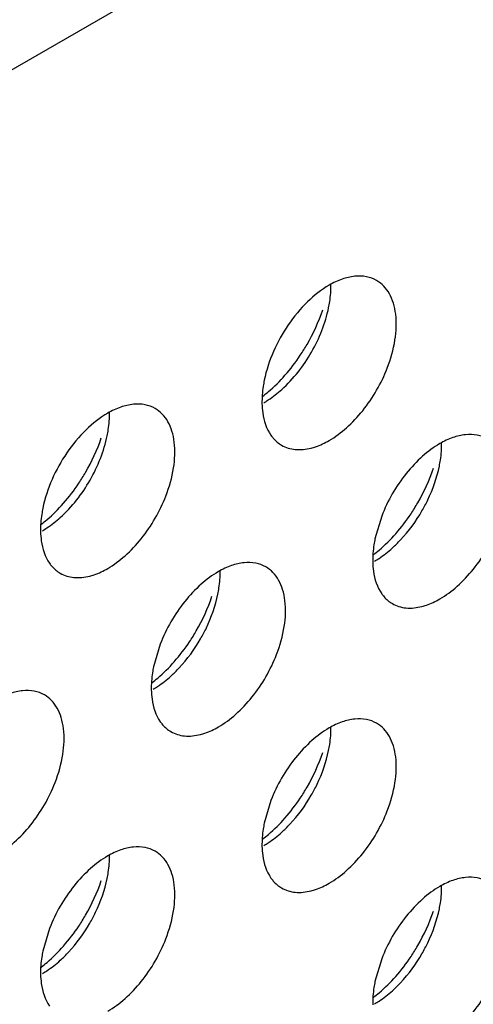
# Model space of a CAD drawing. Units: inches. Extents: x 0 to 34, y 0 to 22.
# Drawn here: x 28.5 to 28.6, y 10.9 to 11.1 of the extents above; entities that cross this region are included whole.
import ezdxf

# ---------------------------------------------------------------- set-up
doc = ezdxf.new("R2010")
doc.units = ezdxf.units.IN
doc.header["$LTSCALE"] = 1.87
doc.header["$MEASUREMENT"] = 0
doc.layers.get('0').update_dxf_attribs({"linetype": 'CONTINUOUS'})
doc.layers.add('02___PRT_ALL_AXES', color=7, linetype='CONTINUOUS')

msp = doc.modelspace()

# ---------------------------------------------------------------- linework, layer by layer
at = {"color": 3, "linetype": 'CONTINUOUS'}
msp.add_line((32.8755127577, 13.5905479224), (27.9540700507, 10.7491686115), dxfattribs=at)
at = {"layer": '02___PRT_ALL_AXES', "color": 3, "linetype": 'CONTINUOUS'}
for p, q in [((28.53281936, 10.9549126813), (28.5315157512, 10.9505159417)), ((28.4896860259, 10.930009788), (28.4883824171, 10.9256130483)), ((28.511252693, 10.8995948577), (28.5099490842, 10.8951981181)), ((28.4681193589, 10.8746919644), (28.4668157501, 10.8702952247)), ((28.53281936, 10.8687716763), (28.5315157512, 10.8643749367))]:
    msp.add_line(p, q, dxfattribs=at)
for centre, start, end in [((28.4866517091, 11.0063879934), 318.6146254792, 326.3257037636), ((28.443518375, 10.9814851), 318.6146254792, 326.3257037637), ((28.5082183762, 10.975564812), 318.6146254792, 326.3257037637), ((28.4650850421, 10.9506619186), 318.6146254792, 326.3257037637), ((28.4866517091, 10.9202469884), 318.6146254793, 326.3257037635), ((28.443518375, 10.895344095), 318.6146254793, 326.3257037636), ((28.5082183762, 10.889423807), 318.614625479, 326.3257037638)]:
    msp.add_arc(centre, 0.0364258082, start, end, dxfattribs=at)
for points, knots in [([(28.5318310055, 11.0007447992), (28.5312208944, 11.0010973485), (28.5298170829, 11.0016111052), (28.527482204, 11.0016581354), (28.5250029853, 11.0010567136), (28.5233885942, 11.0002951341), (28.5225815358, 10.9998291816)], [0, 0, 0, 0, 0.217836716, 0.4518280494, 0.7119064673, 1, 1, 1, 1]), ([(28.5225815358, 10.9998291816), (28.521053837, 10.9989471695), (28.5181075838, 10.9965994667), (28.5132236207, 10.990710317), (28.5107338315, 10.9851718025), (28.5099490842, 10.9813391231)], [0, 0, 0, 0, 0.2311398626, 0.4873880531, 1, 1, 1, 1]), ([(28.5339103787, 10.9837119109), (28.5345938367, 10.9854754347), (28.5355724172, 10.9889224877), (28.5357914282, 10.9932694342), (28.5351797887, 10.996291315), (28.5344052979, 10.9981693853), (28.5332959766, 10.9996975971), (28.5323379763, 11.0004518489), (28.5318310055, 11.0007447992)], [0, 0, 0, 0, 0.3070473406, 0.577650603, 0.6966513046, 0.8051048096, 0.9049431896, 1, 1, 1, 1]), ([(28.5169653742, 10.9861909338), (28.5174265053, 10.9868813949), (28.5191630654, 10.9896788854), (28.5205479812, 10.9926985787), (28.5213309691, 10.995032625)], [0, 0, 0, 0, 0.2522011855, 1, 1, 1, 1]), ([(28.509642159, 10.9782279598), (28.5100231502, 10.9785180785), (28.5115702478, 10.9797656115), (28.5129836974, 10.9811753858), (28.5139812592, 10.9823061497)], [0, 0, 0, 0, 0.2410323269, 1, 1, 1, 1]), ([(28.5225815358, 10.9696185921), (28.5237876113, 10.9703149159), (28.5261470663, 10.9720862714), (28.5303505691, 10.9765524395), (28.5327568694, 10.9807355157), (28.5339103787, 10.9837119109)], [0, 0, 0, 0, 0.2276367733, 0.4782338064, 1, 1, 1, 1]), ([(28.5099490842, 10.9813391231), (28.5098694838, 10.9809503575), (28.5096011867, 10.9794574653), (28.509480033, 10.9779349361), (28.5095038907, 10.9768150217)], [0, 0, 0, 0, 0.2615894741, 1, 1, 1, 1]), ([(28.4886976714, 10.9758419058), (28.4880875604, 10.9761944551), (28.4866837488, 10.9767082118), (28.48434887, 10.976755242), (28.4818696513, 10.9761538202), (28.4802552601, 10.9753922407), (28.4794482018, 10.9749262882)], [0, 0, 0, 0, 0.217836716, 0.4518280494, 0.7119064673, 1, 1, 1, 1]), ([(28.5095038907, 10.9768150217), (28.5095166842, 10.9762144771), (28.5096775908, 10.9740684278), (28.5103582233, 10.9719057259), (28.511252693, 10.970630568)], [0, 0, 0, 0, 0.2783150934, 1, 1, 1, 1]), ([(28.4794482018, 10.9749262882), (28.4779205029, 10.9740442761), (28.4749742498, 10.9716965733), (28.4700902867, 10.9658074236), (28.4676004975, 10.9602689091), (28.4668157501, 10.9564362297)], [0, 0, 0, 0, 0.2311398626, 0.4873880531, 1, 1, 1, 1]), ([(28.4907770447, 10.9588090176), (28.4914605027, 10.9605725413), (28.4924390832, 10.9640195943), (28.4926580941, 10.9683665409), (28.4920464547, 10.9713884217), (28.4912719638, 10.973266492), (28.4901626426, 10.9747947037), (28.4892046423, 10.9755489555), (28.4886976714, 10.9758419058)], [0, 0, 0, 0, 0.3070473406, 0.577650603, 0.6966513046, 0.8051048096, 0.9049431896, 1, 1, 1, 1]), ([(28.511252693, 10.970630568), (28.5113932001, 10.9704302607), (28.5119762965, 10.9696806115), (28.5127219397, 10.9690555327), (28.5133320662, 10.9687029745)], [0, 0, 0, 0, 0.2577309948, 1, 1, 1, 1]), ([(28.5533976725, 10.9699216178), (28.5527875615, 10.970274167), (28.55138375, 10.9707879238), (28.5490488711, 10.9708349539), (28.5465696524, 10.9702335322), (28.5449552612, 10.9694719527), (28.5441482029, 10.9690060002)], [0, 0, 0, 0, 0.217836716, 0.4518280494, 0.7119064673, 1, 1, 1, 1]), ([(28.4738320401, 10.9612880404), (28.4742931713, 10.9619785015), (28.4760297313, 10.964775992), (28.4774146471, 10.9677956853), (28.478197635, 10.9701297317)], [0, 0, 0, 0, 0.2522011855, 1, 1, 1, 1]), ([(28.5133320662, 10.9687029745), (28.5141352778, 10.9682388432), (28.5160875341, 10.9676525501), (28.5180827044, 10.9678988758), (28.51908778, 10.9681571812)], [0, 0, 0, 0, 0.4719981495, 1, 1, 1, 1]), ([(28.51908778, 10.9681571812), (28.519378669, 10.9682319399), (28.5205909297, 10.9685950124), (28.5217464643, 10.9691364662), (28.5225815358, 10.9696185921)], [0, 0, 0, 0, 0.2374999129, 1, 1, 1, 1]), ([(28.5441482029, 10.9690060002), (28.5429421275, 10.9683096763), (28.5405826724, 10.9665383209), (28.5363791696, 10.9620721528), (28.5339728693, 10.9578890766), (28.53281936, 10.9549126813)], [0, 0, 0, 0, 0.2276367733, 0.4782338064, 1, 1, 1, 1]), ([(28.5385320412, 10.9553677524), (28.5389931724, 10.9560582135), (28.5407297324, 10.958855704), (28.5421146482, 10.9618753973), (28.5428976361, 10.9642094436)], [0, 0, 0, 0, 0.2522011855, 1, 1, 1, 1]), ([(28.4665088249, 10.9533250664), (28.4668898161, 10.9536151851), (28.4684369137, 10.9548627181), (28.4698503633, 10.9562724924), (28.4708479251, 10.9574032563)], [0, 0, 0, 0, 0.2410323269, 1, 1, 1, 1]), ([(28.4794482018, 10.9447156987), (28.4806542772, 10.9454120226), (28.4830137323, 10.947183378), (28.487217235, 10.9516495461), (28.4896235353, 10.9558326223), (28.4907770447, 10.9588090176)], [0, 0, 0, 0, 0.2276367733, 0.4782338064, 1, 1, 1, 1]), ([(28.4668157501, 10.9564362297), (28.4667361497, 10.9560474641), (28.4664678526, 10.954554572), (28.4663466989, 10.9530320427), (28.4663705566, 10.9519121283)], [0, 0, 0, 0, 0.2615894741, 1, 1, 1, 1]), ([(28.4663705566, 10.9519121283), (28.4663833501, 10.9513115837), (28.4665442567, 10.9491655345), (28.4672248892, 10.9470028325), (28.4681193589, 10.9457276747)], [0, 0, 0, 0, 0.2783150934, 1, 1, 1, 1]), ([(28.531208826, 10.9474047783), (28.5315898173, 10.9476948971), (28.5331369148, 10.9489424301), (28.5345503644, 10.9503522043), (28.5355479262, 10.9514829682)], [0, 0, 0, 0, 0.2410323269, 1, 1, 1, 1]), ([(28.5441482029, 10.9387954107), (28.5453542783, 10.9394917345), (28.5477137334, 10.9412630899), (28.5519172361, 10.9457292581), (28.5543235364, 10.9499123343), (28.5554770458, 10.9528887295)], [0, 0, 0, 0, 0.2276367733, 0.4782338064, 1, 1, 1, 1]), ([(28.5315157512, 10.9505159417), (28.5314361508, 10.9501271761), (28.5311678537, 10.9486342839), (28.5310467001, 10.9471117547), (28.5310705577, 10.9459918403)], [0, 0, 0, 0, 0.2615894741, 1, 1, 1, 1]), ([(28.4681193589, 10.9457276747), (28.4682598661, 10.9455273673), (28.4688429624, 10.9447777181), (28.4695886056, 10.9441526393), (28.4701987321, 10.9438000811)], [0, 0, 0, 0, 0.2577309948, 1, 1, 1, 1]), ([(28.5102643385, 10.9450187244), (28.5096542274, 10.9453712737), (28.5082504159, 10.9458850304), (28.505915537, 10.9459320606), (28.5034363183, 10.9453306388), (28.5018219271, 10.9445690593), (28.5010148688, 10.9441031068)], [0, 0, 0, 0, 0.217836716, 0.4518280494, 0.7119064673, 1, 1, 1, 1]), ([(28.5310705577, 10.9459918403), (28.5310833512, 10.9453912957), (28.5312442578, 10.9432452464), (28.5319248903, 10.9410825445), (28.53281936, 10.9398073866)], [0, 0, 0, 0, 0.2783150934, 1, 1, 1, 1]), ([(28.4701987321, 10.9438000811), (28.4710019437, 10.9433359498), (28.4729542, 10.9427496567), (28.4749493703, 10.9429959825), (28.475954446, 10.9432542878)], [0, 0, 0, 0, 0.4719981495, 1, 1, 1, 1]), ([(28.475954446, 10.9432542878), (28.476245335, 10.9433290465), (28.4774575957, 10.943692119), (28.4786131302, 10.9442335728), (28.4794482018, 10.9447156987)], [0, 0, 0, 0, 0.2374999129, 1, 1, 1, 1]), ([(28.5010148688, 10.9441031068), (28.4998087934, 10.943406783), (28.4974493383, 10.9416354275), (28.4932458356, 10.9371692594), (28.4908395353, 10.9329861832), (28.4896860259, 10.930009788)], [0, 0, 0, 0, 0.2276367733, 0.4782338064, 1, 1, 1, 1]), ([(28.5123437117, 10.9279858361), (28.5130271697, 10.9297493599), (28.5140057502, 10.9331964129), (28.5142247611, 10.9375433594), (28.5136131217, 10.9405652402), (28.5128386309, 10.9424433105), (28.5117293096, 10.9439715223), (28.5107713093, 10.9447257741), (28.5102643385, 10.9450187244)], [0, 0, 0, 0, 0.3070473406, 0.577650603, 0.6966513046, 0.8051048096, 0.9049431896, 1, 1, 1, 1]), ([(28.4953987071, 10.930464859), (28.4958598383, 10.9311553201), (28.4975963984, 10.9339528106), (28.4989813141, 10.9369725039), (28.499764302, 10.9393065502)], [0, 0, 0, 0, 0.2522011855, 1, 1, 1, 1]), ([(28.53281936, 10.9398073866), (28.5329598672, 10.9396070793), (28.5335429635, 10.9388574301), (28.5342886067, 10.9382323513), (28.5348987332, 10.9378797931)], [0, 0, 0, 0, 0.2577309948, 1, 1, 1, 1]), ([(28.5406544471, 10.9373339998), (28.5409453361, 10.9374087585), (28.5421575968, 10.937771831), (28.5433131313, 10.9383132848), (28.5441482029, 10.9387954107)], [0, 0, 0, 0, 0.2374999129, 1, 1, 1, 1]), ([(28.5348987332, 10.9378797931), (28.5357019448, 10.9374156618), (28.5376542011, 10.9368293687), (28.5396493714, 10.9370756944), (28.5406544471, 10.9373339998)], [0, 0, 0, 0, 0.4719981495, 1, 1, 1, 1]), ([(28.488075492, 10.922501885), (28.4884564832, 10.9227920037), (28.4900035807, 10.9240395367), (28.4914170303, 10.925449311), (28.4924145921, 10.9265800749)], [0, 0, 0, 0, 0.2410323269, 1, 1, 1, 1]), ([(28.5010148688, 10.9138925173), (28.5022209442, 10.9145888411), (28.5045803993, 10.9163601966), (28.508783902, 10.9208263647), (28.5111902024, 10.9250094409), (28.5123437117, 10.9279858361)], [0, 0, 0, 0, 0.2276367733, 0.4782338064, 1, 1, 1, 1]), ([(28.4883824171, 10.9256130483), (28.4883028167, 10.9252242827), (28.4880345197, 10.9237313905), (28.487913366, 10.9222088613), (28.4879372237, 10.9210889469)], [0, 0, 0, 0, 0.2615894741, 1, 1, 1, 1]), ([(28.4671310044, 10.920115831), (28.4665208933, 10.9204683803), (28.4651170818, 10.920982137), (28.4627822029, 10.9210291672), (28.4603029842, 10.9204277454), (28.4586885931, 10.9196661659), (28.4578815347, 10.9192002134)], [0, 0, 0, 0, 0.217836716, 0.4518280494, 0.7119064673, 1, 1, 1, 1]), ([(28.4879372237, 10.9210889469), (28.4879500172, 10.9204884023), (28.4881109237, 10.918342353), (28.4887915562, 10.9161796511), (28.4896860259, 10.9149044932)], [0, 0, 0, 0, 0.2783150934, 1, 1, 1, 1]), ([(28.4692103776, 10.9030829428), (28.4698938356, 10.9048464665), (28.4708724161, 10.9082935195), (28.4710914271, 10.9126404661), (28.4704797876, 10.9156623469), (28.4697052968, 10.9175404172), (28.4685959755, 10.9190686289), (28.4676379752, 10.9198228807), (28.4671310044, 10.920115831)], [0, 0, 0, 0, 0.3070473406, 0.577650603, 0.6966513046, 0.8051048096, 0.9049431896, 1, 1, 1, 1]), ([(28.5318310055, 10.9146037942), (28.5312208944, 10.9149563435), (28.5298170829, 10.9154701002), (28.527482204, 10.9155171303), (28.5250029853, 10.9149157086), (28.5233885942, 10.9141541291), (28.5225815358, 10.9136881766)], [0, 0, 0, 0, 0.217836716, 0.4518280494, 0.7119064673, 1, 1, 1, 1]), ([(28.4896860259, 10.9149044932), (28.4898265331, 10.9147041859), (28.4904096294, 10.9139545367), (28.4911552727, 10.9133294579), (28.4917653992, 10.9129768997)], [0, 0, 0, 0, 0.2577309948, 1, 1, 1, 1]), ([(28.497521113, 10.9124311064), (28.497812002, 10.9125058651), (28.4990242627, 10.9128689376), (28.5001797972, 10.9134103914), (28.5010148688, 10.9138925173)], [0, 0, 0, 0, 0.2374999129, 1, 1, 1, 1]), ([(28.5225815358, 10.9136881766), (28.5213754604, 10.9129918528), (28.5190160054, 10.9112204973), (28.5148125026, 10.9067543292), (28.5124062023, 10.902571253), (28.511252693, 10.8995948577)], [0, 0, 0, 0, 0.2276367733, 0.4782338064, 1, 1, 1, 1]), ([(28.5339103787, 10.8975709059), (28.5345938367, 10.8993344297), (28.5355724172, 10.9027814826), (28.5357914282, 10.9071284292), (28.5351797887, 10.91015031), (28.5344052979, 10.9120283803), (28.5332959766, 10.9135565921), (28.5323379763, 10.9143108439), (28.5318310055, 10.9146037942)], [0, 0, 0, 0, 0.3070473406, 0.577650603, 0.6966513046, 0.8051048096, 0.9049431896, 1, 1, 1, 1]), ([(28.4917653992, 10.9129768997), (28.4925686107, 10.9125127684), (28.494520867, 10.9119264753), (28.4965160374, 10.912172801), (28.497521113, 10.9124311064)], [0, 0, 0, 0, 0.4719981495, 1, 1, 1, 1]), ([(28.5169653742, 10.9000499288), (28.5174265053, 10.9007403899), (28.5191630654, 10.9035378804), (28.5205479812, 10.9065575737), (28.5213309691, 10.90889162)], [0, 0, 0, 0, 0.2522011855, 1, 1, 1, 1]), ([(28.4578815347, 10.8889896239), (28.4590876102, 10.8896859478), (28.4614470652, 10.8914573032), (28.465650568, 10.8959234713), (28.4680568683, 10.9001065475), (28.4692103776, 10.9030829428)], [0, 0, 0, 0, 0.2276367733, 0.4782338064, 1, 1, 1, 1]), ([(28.509642159, 10.8920869548), (28.5100231502, 10.8923770735), (28.5115702478, 10.8936246065), (28.5129836974, 10.8950343807), (28.5139812592, 10.8961651446)], [0, 0, 0, 0, 0.2410323269, 1, 1, 1, 1]), ([(28.5225815358, 10.8834775871), (28.5237876113, 10.8841739109), (28.5261470663, 10.8859452664), (28.5303505691, 10.8904114345), (28.5327568694, 10.8945945107), (28.5339103787, 10.8975709059)], [0, 0, 0, 0, 0.2276367733, 0.4782338064, 1, 1, 1, 1]), ([(28.5099490842, 10.8951981181), (28.5098694838, 10.8948093525), (28.5096011867, 10.8933164603), (28.509480033, 10.8917939311), (28.5095038907, 10.8906740167)], [0, 0, 0, 0, 0.2615894741, 1, 1, 1, 1]), ([(28.4886976714, 10.8897009008), (28.4880875604, 10.8900534501), (28.4866837488, 10.8905672068), (28.48434887, 10.890614237), (28.4818696513, 10.8900128152), (28.4802552601, 10.8892512357), (28.4794482018, 10.8887852832)], [0, 0, 0, 0, 0.217836716, 0.4518280494, 0.7119064673, 1, 1, 1, 1]), ([(28.5095038907, 10.8906740167), (28.5095166842, 10.8900734721), (28.5096775908, 10.8879274228), (28.5103582233, 10.8857647209), (28.511252693, 10.884489563)], [0, 0, 0, 0, 0.2783150934, 1, 1, 1, 1]), ([(28.4794482018, 10.8887852832), (28.4782421264, 10.8880889594), (28.4758826713, 10.8863176039), (28.4716791685, 10.8818514358), (28.4692728682, 10.8776683596), (28.4681193589, 10.8746919644)], [0, 0, 0, 0, 0.2276367733, 0.4782338064, 1, 1, 1, 1]), ([(28.4907770447, 10.8726680126), (28.4914605027, 10.8744315363), (28.4924390832, 10.8778785893), (28.4926580941, 10.8822255359), (28.4920464547, 10.8852474167), (28.4912719638, 10.887125487), (28.4901626426, 10.8886536987), (28.4892046423, 10.8894079505), (28.4886976714, 10.8897009008)], [0, 0, 0, 0, 0.3070473406, 0.577650603, 0.6966513046, 0.8051048096, 0.9049431896, 1, 1, 1, 1]), ([(28.511252693, 10.884489563), (28.5113932001, 10.8842892557), (28.5119762965, 10.8835396065), (28.5127219397, 10.8829145277), (28.5133320662, 10.8825619695)], [0, 0, 0, 0, 0.2577309948, 1, 1, 1, 1]), ([(28.5533976725, 10.8837806128), (28.5527875615, 10.884133162), (28.55138375, 10.8846469188), (28.5490488711, 10.8846939489), (28.5465696524, 10.8840925271), (28.5449552612, 10.8833309477), (28.5441482029, 10.8828649951)], [0, 0, 0, 0, 0.217836716, 0.4518280494, 0.7119064673, 1, 1, 1, 1]), ([(28.4738320401, 10.8751470354), (28.4742931713, 10.8758374965), (28.4760297313, 10.878634987), (28.4774146471, 10.8816546803), (28.478197635, 10.8839887266)], [0, 0, 0, 0, 0.2522011855, 1, 1, 1, 1]), ([(28.5133320662, 10.8825619695), (28.5141352778, 10.8820978382), (28.5160875341, 10.8815115451), (28.5180827044, 10.8817578708), (28.51908778, 10.8820161762)], [0, 0, 0, 0, 0.4719981495, 1, 1, 1, 1]), ([(28.51908778, 10.8820161762), (28.519378669, 10.8820909349), (28.5205909297, 10.8824540074), (28.5217464643, 10.8829954612), (28.5225815358, 10.8834775871)], [0, 0, 0, 0, 0.2374999129, 1, 1, 1, 1]), ([(28.5441482029, 10.8828649951), (28.5429421275, 10.8821686713), (28.5405826724, 10.8803973159), (28.5363791696, 10.8759311477), (28.5339728693, 10.8717480716), (28.53281936, 10.8687716763)], [0, 0, 0, 0, 0.2276367733, 0.4782338064, 1, 1, 1, 1]), ([(28.5385320412, 10.8692267474), (28.5389931724, 10.8699172085), (28.5407297324, 10.872714699), (28.5421146482, 10.8757343922), (28.5428976361, 10.8780684386)], [0, 0, 0, 0, 0.2522011855, 1, 1, 1, 1]), ([(28.4665088249, 10.8671840614), (28.4668898161, 10.8674741801), (28.4684369137, 10.8687217131), (28.4698503633, 10.8701314874), (28.4708479251, 10.8712622513)], [0, 0, 0, 0, 0.2410323269, 1, 1, 1, 1]), ([(28.4794482018, 10.8585746937), (28.4806542772, 10.8592710175), (28.4830137323, 10.861042373), (28.487217235, 10.8655085411), (28.4896235353, 10.8696916173), (28.4907770447, 10.8726680126)], [0, 0, 0, 0, 0.2276367733, 0.4782338064, 1, 1, 1, 1]), ([(28.4668157501, 10.8702952247), (28.4667361497, 10.8699064591), (28.4664678526, 10.868413567), (28.4663466989, 10.8668910377), (28.4663705566, 10.8657711233)], [0, 0, 0, 0, 0.2615894741, 1, 1, 1, 1]), ([(28.4663705566, 10.8657711233), (28.4663833501, 10.8651705787), (28.4665442567, 10.8630245295), (28.4672248892, 10.8608618275), (28.4681193589, 10.8595866696)], [0, 0, 0, 0, 0.2783150934, 1, 1, 1, 1]), ([(28.531208826, 10.8612637733), (28.5315898173, 10.8615538921), (28.5331369148, 10.8628014251), (28.5345503644, 10.8642111993), (28.5355479262, 10.8653419632)], [0, 0, 0, 0, 0.2410323269, 1, 1, 1, 1]), ([(28.5441482029, 10.8526544057), (28.5453542783, 10.8533507295), (28.5477137334, 10.8551220849), (28.5519172361, 10.8595882531), (28.5543235364, 10.8637713293), (28.5554770458, 10.8667477245)], [0, 0, 0, 0, 0.2276367733, 0.4782338064, 1, 1, 1, 1]), ([(28.5315157512, 10.8643749367), (28.5314361508, 10.8639861711), (28.5311678537, 10.8624932789), (28.5310467001, 10.8609707497), (28.5310705577, 10.8598508353)], [0, 0, 0, 0, 0.2615894741, 1, 1, 1, 1])]:
    msp.add_open_spline(points, degree=3, knots=knots, dxfattribs=at)
at = {"layer": '02___PRT_ALL_AXES', "color": 7, "linetype": 'CONTINUOUS'}
for points, knots in [([(28.5224860125, 10.9954569841), (28.5225656129, 10.9958457498), (28.52283391, 10.9973386419), (28.5229550636, 10.9988611712), (28.5229312059, 10.9999810856)], [0, 0, 0, 0, 0.2615894741, 1, 1, 1, 1]), ([(28.5133473166, 10.9795397324), (28.5156546891, 10.9816110439), (28.5195254431, 10.9865812626), (28.5218663459, 10.9924305539), (28.5224860125, 10.9954569841)], [0, 0, 0, 0, 0.500926958, 1, 1, 1, 1]), ([(28.5098535608, 10.9769669257), (28.51015168, 10.9771390439), (28.5113829627, 10.9779018004), (28.5125261161, 10.9788025467), (28.5133473166, 10.9795397324)], [0, 0, 0, 0, 0.2377688721, 1, 1, 1, 1]), ([(28.4793526784, 10.9705540908), (28.4794322788, 10.9709428564), (28.4797005759, 10.9724357485), (28.4798217296, 10.9739582778), (28.4797978719, 10.9750781922)], [0, 0, 0, 0, 0.2615894741, 1, 1, 1, 1]), ([(28.4702139825, 10.954636839), (28.472521355, 10.9567081506), (28.4763921091, 10.9616783692), (28.4787330119, 10.9675276605), (28.4793526784, 10.9705540908)], [0, 0, 0, 0, 0.500926958, 1, 1, 1, 1]), ([(28.5440526795, 10.9646338027), (28.5441322799, 10.9650225684), (28.544400577, 10.9665154605), (28.5445217307, 10.9680379897), (28.544497873, 10.9691579041)], [0, 0, 0, 0, 0.2615894741, 1, 1, 1, 1]), ([(28.5406698187, 10.9559086405), (28.5410724204, 10.9566061754), (28.5425335668, 10.9593703432), (28.5435870625, 10.9623597451), (28.5440526795, 10.9646338027)], [0, 0, 0, 0, 0.2575892865, 1, 1, 1, 1]), ([(28.5349139836, 10.948716551), (28.5354662345, 10.9492123025), (28.5376660969, 10.9513680823), (28.5395022385, 10.9538857283), (28.5406698187, 10.9559086405)], [0, 0, 0, 0, 0.2411214192, 1, 1, 1, 1]), ([(28.4667202267, 10.9520640323), (28.4670183459, 10.9522361505), (28.4682496287, 10.952998907), (28.4693927821, 10.9538996533), (28.4702139825, 10.954636839)], [0, 0, 0, 0, 0.2377688721, 1, 1, 1, 1]), ([(28.5314202278, 10.9461437443), (28.531718347, 10.9463158625), (28.5329496298, 10.947078619), (28.5340927832, 10.9479793653), (28.5349139836, 10.948716551)], [0, 0, 0, 0, 0.2377688721, 1, 1, 1, 1]), ([(28.5009193454, 10.9397309093), (28.5009989459, 10.940119675), (28.5012672429, 10.9416125671), (28.5013883966, 10.9431350964), (28.5013645389, 10.9442550108)], [0, 0, 0, 0, 0.2615894741, 1, 1, 1, 1]), ([(28.4975364846, 10.9310057471), (28.4979390863, 10.931703282), (28.4994002327, 10.9344674498), (28.5004537284, 10.9374568517), (28.5009193454, 10.9397309093)], [0, 0, 0, 0, 0.2575892865, 1, 1, 1, 1]), ([(28.4917806496, 10.9238136576), (28.4923329004, 10.9243094092), (28.4945327628, 10.9264651889), (28.4963689044, 10.9289828349), (28.4975364846, 10.9310057471)], [0, 0, 0, 0, 0.2411214192, 1, 1, 1, 1]), ([(28.4882868938, 10.9212408509), (28.4885850129, 10.9214129691), (28.4898162957, 10.9221757256), (28.4909594491, 10.9230764719), (28.4917806496, 10.9238136576)], [0, 0, 0, 0, 0.2377688721, 1, 1, 1, 1]), ([(28.5224860125, 10.9093159791), (28.5225656129, 10.9097047448), (28.52283391, 10.9111976369), (28.5229550636, 10.9127201661), (28.5229312059, 10.9138400806)], [0, 0, 0, 0, 0.2615894741, 1, 1, 1, 1]), ([(28.5191031516, 10.9005908169), (28.5195057533, 10.9012883518), (28.5209668998, 10.9040525196), (28.5220203955, 10.9070419215), (28.5224860125, 10.9093159791)], [0, 0, 0, 0, 0.2575892865, 1, 1, 1, 1]), ([(28.5133473166, 10.8933987274), (28.5138995674, 10.893894479), (28.5160994298, 10.8960502587), (28.5179355715, 10.8985679047), (28.5191031516, 10.9005908169)], [0, 0, 0, 0, 0.2411214192, 1, 1, 1, 1]), ([(28.5098535608, 10.8908259207), (28.51015168, 10.8909980389), (28.5113829627, 10.8917607954), (28.5125261161, 10.8926615417), (28.5133473166, 10.8933987274)], [0, 0, 0, 0, 0.2377688721, 1, 1, 1, 1]), ([(28.4793526784, 10.8844130858), (28.4794322788, 10.8848018514), (28.4797005759, 10.8862947435), (28.4798217296, 10.8878172728), (28.4797978719, 10.8889371872)], [0, 0, 0, 0, 0.2615894741, 1, 1, 1, 1]), ([(28.4759698176, 10.8756879235), (28.4763724193, 10.8763854584), (28.4778335657, 10.8791496262), (28.4788870614, 10.8821390281), (28.4793526784, 10.8844130858)], [0, 0, 0, 0, 0.2575892865, 1, 1, 1, 1]), ([(28.5440526795, 10.8784927977), (28.5441322799, 10.8788815634), (28.544400577, 10.8803744555), (28.5445217307, 10.8818969847), (28.544497873, 10.8830168991)], [0, 0, 0, 0, 0.2615894741, 1, 1, 1, 1]), ([(28.5406698187, 10.8697676355), (28.5410724204, 10.8704651704), (28.5425335668, 10.8732293382), (28.5435870625, 10.8762187401), (28.5440526795, 10.8784927977)], [0, 0, 0, 0, 0.2575892865, 1, 1, 1, 1]), ([(28.4702139825, 10.868495834), (28.4707662334, 10.8689915856), (28.4729660958, 10.8711473653), (28.4748022374, 10.8736650113), (28.4759698176, 10.8756879235)], [0, 0, 0, 0, 0.2411214192, 1, 1, 1, 1]), ([(28.5349139836, 10.862575546), (28.5354662345, 10.8630712975), (28.5376660969, 10.8652270773), (28.5395022385, 10.8677447233), (28.5406698187, 10.8697676355)], [0, 0, 0, 0, 0.2411214192, 1, 1, 1, 1]), ([(28.4667202267, 10.8659230273), (28.4670183459, 10.8660951455), (28.4682496287, 10.866857902), (28.4693927821, 10.8677586483), (28.4702139825, 10.868495834)], [0, 0, 0, 0, 0.2377688721, 1, 1, 1, 1]), ([(28.5314202278, 10.8600027393), (28.531718347, 10.8601748574), (28.5329496298, 10.860937614), (28.5340927832, 10.8618383603), (28.5349139836, 10.862575546)], [0, 0, 0, 0, 0.2377688721, 1, 1, 1, 1])]:
    msp.add_open_spline(points, degree=3, knots=knots, dxfattribs=at)

doc.saveas('drawing.dxf')
